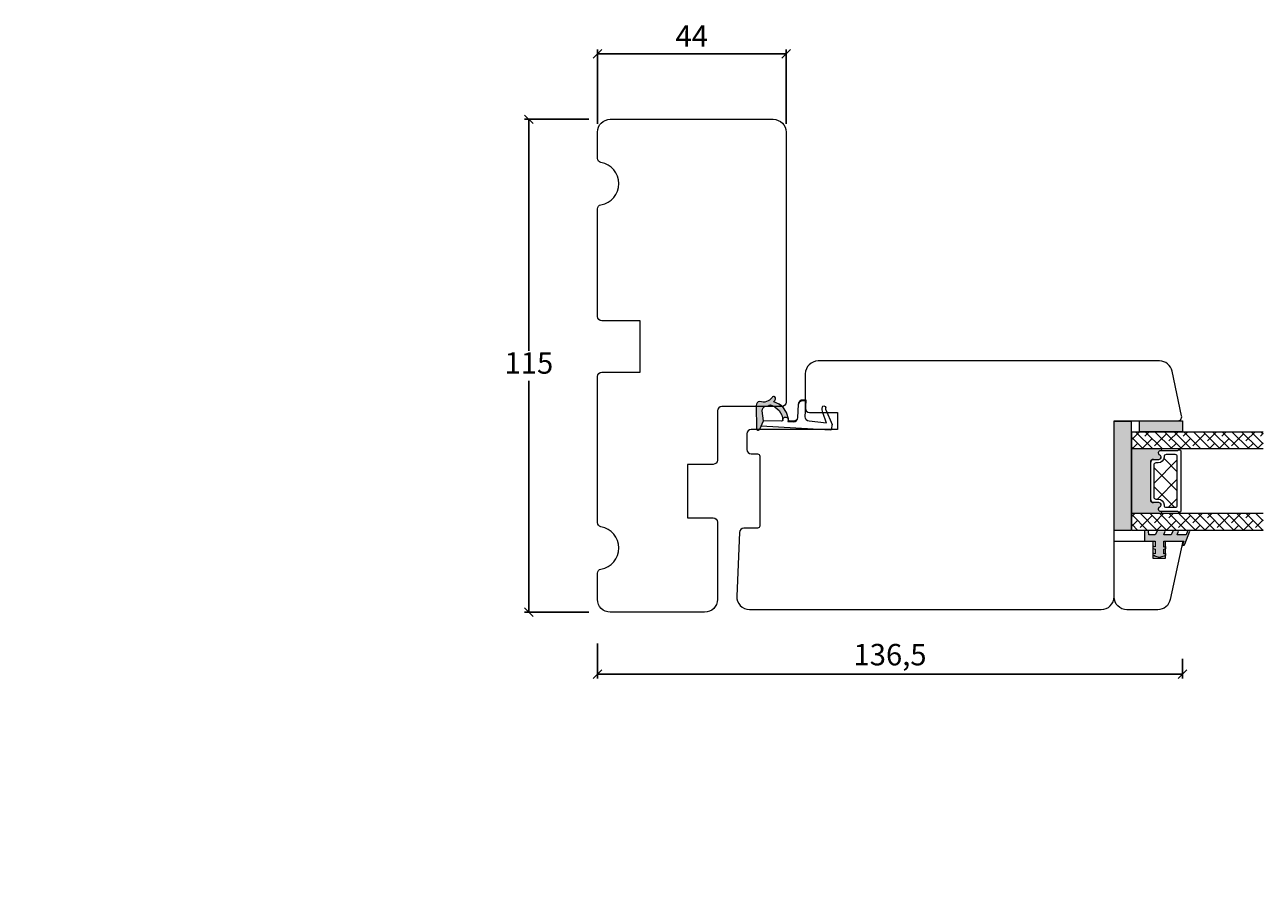
# Model space of a CAD drawing. Units: millimetres. Extents: x 2156 to 4269, y 927 to 2190.
# Drawn here: x 2156 to 2444, y 1010 to 1214 of the extents above; entities that cross this region are included whole.
import ezdxf

# ---------------------------------------------------------------- set-up
doc = ezdxf.new("R2010")
doc.units = ezdxf.units.MM
doc.layers.add('1', color=7, linetype='Continuous')
doc.layers.add('GLAS', color=3, linetype='Continuous')
doc.styles.get("Standard").update_dxf_attribs({"font": 'txt.shx', "height": 5})
doc.dimstyles.new('ISO-25', dxfattribs={"dimtxt": 2, "dimasz": 2, "dimexe": 1, "dimexo": 5, "dimgap": 1, "dimtad": 1, "dimtih": 1, "dimtoh": 1, "dimdec": 1, "dimtxsty": 'Standard', "dimblk": 'OBLIQUE', "dimcen": 5, "dimclrd": 1, "dimclre": 1, "dimadec": 0, "dimazin": 0, "dimtfac": 1, "dimtdec": 1, "dimtmove": 1, "dimatfit": 3, "dimldrblk": 'OBLIQUE', "dimfxl": 1.25, "dimarcsym": 0})

# ---------------------------------------------------------------- blocks, each defined once
blk = doc.blocks.new('A$C0AF047EA')
at = {"lineweight": 9}
h = blk.add_hatch(color=256, dxfattribs=at)
h.set_gradient(color1=(122, 175, 223), color2=(122, 175, 223), name='INVHEMISPHERICAL')
h.paths.add_polyline_path([(11.32859725869093, 17.24996158246449, 0.3937680234751278), (11.04967182598148, 17.54922043799525), (5.665206682138887, 17.92840812418171, 0.3545442253219425), (4.633415944021635, 17.20553591068528, -0.3596101337296012), (3.541968493034801, 14.38049756801183, 0.4060173848986504), (3.344139062169234, 13.71204175395587, 0.2981926167352509), (3.874717253046128, 13.57622434982341, 0.06792987403732788), (4.529008551834522, 13.90418864538697), (5.038814044001811, 12.59803364986192, 0.1274382333149269), (5.26051306901536, 12.14807952640467, 0.1753467174547604), (8.824554967031872, 10.14363280304724), (8.797203638655901, 9.076930996387546, -0.4067249021750503), (7.897499350837279, 8.200000337100846), (4.828597258690479, 8.200000337100391, 0.4142135623728614), (3.72859725869057, 7.100000337100937), (3.728597258690115, 6.400000337101574), (3.828597258690024, 6.400000337101574), (3.828597258690479, 7.100000337100937, -0.4142135623729046), (4.828597258690479, 8.100000337100482), (7.897499350837279, 8.100000337100482, 0.4067249021750809), (8.897170781746809, 9.074367736307977), (8.930200372375111, 10.36252177080632), (8.44285654665373, 10.36252177080632, -0.4217420882414298), (7.943020831199192, 10.87533807120235), (7.947461444951387, 11.0485220075434, -0.4067249021753473), (8.447297160405924, 11.53570570714737), (8.634087029193324, 11.53570570714737, 0.08709322901954752), (8.736250413659945, 11.55363719973411, -0.3174375648775681), (5.275113534703905, 14.67142251527048, 0.1037712740545877), (5.672366918526222, 15.70922953762874, -0.3990020041813256), (6.816966809585665, 16.47441696393571), (9.076967906952177, 16.08645561930143), (11.12858043938786, 16.81167294112765, 0.3178536132064898), (11.32859725869093, 17.09452159956163)])
for p, q in [((8.933918096669913, 11.82563937832856), (9.076967906952177, 16.08645561930143)), ((10.32859725869093, 16.52888969105561), (10.32859725869048, 0.3000003371007551)), ((7.574374228712713, 6.400000337100664), (3.828597258690024, 6.400000337101119)), ((8.764583863092867, 1.365619443181913), (8.573277403082557, 5.446823923399279)), ((4.828597258690479, 2.215975901493039), (4.828597258690479, 2.02067049848938)), ((5.734117651287761, 1.720670498489199), (5.128597258690661, 1.720670498489199)), ((5.734117651287761, 1.720670498489199), (8.999800710183536, 0.03347025725088315)), ((8.764583863092412, 1.365619443181913), (6.367517525296989, 2.381850050869616)), ((10.0285972586903, 3.371005732333288e-07), (9.137502258959103, 3.371005732333288e-07))]:
    blk.add_line(p, q, dxfattribs=at)
blk.add_lwpolyline([(8.634087029193324, 11.53570570714737), (8.447297160405924, 11.53570570714737, 0.4067249021750954), (7.947461444951387, 11.04852200754385), (7.943020831199192, 10.8753380712028, 0.421742088241694), (8.44285654665373, 10.36252177080632), (8.930200372375111, 10.36252177080632), (8.897170781746809, 9.074367736307977, -0.4067249021751017), (7.897499350837279, 8.100000337100482), (4.828597258690479, 8.100000337100482, 0.414213562373095), (3.828597258690479, 7.100000337100482), (3.828597258690024, 6.400000337101574), (3.728597258690115, 6.400000337101574), (3.72859725869057, 7.100000337100482, -0.4142135623730466), (4.828597258690479, 8.200000337100391), (7.897499350837279, 8.200000337100846, 0.4067249021749592), (8.797203638655901, 9.076930996387091), (8.824554967031872, 10.14363280304724, -0.1753467174537356), (5.260513069030821, 12.14807952638648, -0.1274382333209987), (5.038814044001811, 12.59803364986192), (4.529008551834522, 13.90418864538697, -0.06792987403174788), (3.874717253102972, 13.57622434984296, -0.2981926167679792), (3.344139062169234, 13.71204175395587, -0.4060173849038985), (3.541968493042532, 14.38049756801638, 0.3596101337285318), (4.633415944021635, 17.20553591068528, -0.3545442253217905), (5.665206682138432, 17.92840812418171), (11.04967182598148, 17.54922043799525, -0.3937680234751424), (11.32859725869093, 17.24996158246449), (11.32859725869093, 17.09452159956118, -0.3178536132064563), (11.12858043938786, 16.81167294112765), (9.076967906952177, 16.08645561930143), (6.81696680958612, 16.47441696393571, 0.3990020041813872), (5.672366918526222, 15.70922953762874, -0.1037712740545895), (5.275113534703905, 14.67142251527048, 0.3174375648775508), (8.73625041365949, 11.55363719973411)], format="xyb", dxfattribs=at)
for centre, radius, start, end in [((6.018018818725068, 12.80090801778397), 1, 191.7050947919161, 220.7551990323405), ((8.634087029193324, 11.83570570714755), 0.3, 270, 358.0771118665306), ((7.574374228712713, 5.400000337100664), 1, 2.683775159470611, 90), ((5.128597258690661, 2.215975901493039), 0.3, 98.87430827647535, 180), ((5.128597258690661, 2.02067049848938), 0.3, 180, 270), ((5.475669020395344, -0.006898750150867272), 2.549806775046317, 69.5266899599643, 98.87430827650108), ((9.137502258959103, 0.3000003371007551), 0.3, 242.6770689248809, 270), ((10.0285972586903, 0.3000003371007551), 0.3, 270, 0)]:
    blk.add_arc(centre, radius, start, end, dxfattribs=at)
blk = doc.blocks.new('_Oblique')
at = {"color": 0, "lineweight": -2}
blk.add_line((-0.5, -0.5), (0.5, 0.5), dxfattribs=at)
blk = doc.blocks.new('*D1166')
at = {"color": 1, "lineweight": -2, "transparency": 16777216}
for p, q in [((2289.179176579551, 1069.594219649614), (2289.179176579551, 1061.458716140518)), ((2425.643441333933, 1066.017146156739), (2425.643441333933, 1061.458716140518)), ((2289.179176579551, 1062.458716140518), (2425.643441333933, 1062.458716140518))]:
    blk.add_line(p, q, dxfattribs=at)
at = {"layer": 'Defpoints', "color": 0, "lineweight": 9, "transparency": 16777216}
for p in [(2289.179176579551, 1074.594219649614), (2425.643441333933, 1071.017146156739), (2425.643441333933, 1062.458716140518)]:
    blk.add_point(p, dxfattribs=at)
at = {"color": 1, "lineweight": -2, "transparency": 16777216, "xscale": 2, "yscale": 2, "zscale": 2, "rotation": 180}
blk.add_blockref('_Oblique', (2289.179176579551, 1062.458716140518), dxfattribs=at)
at = {"color": 1, "lineweight": -2, "transparency": 16777216, "xscale": 2, "yscale": 2, "zscale": 2}
blk.add_blockref('_Oblique', (2425.643441333933, 1062.458716140518), dxfattribs=at)
at = {"color": 0, "lineweight": 9, "transparency": 16777216, "insert": (2357.411308956742, 1066.375382807185), "char_height": 5, "attachment_point": 5}
blk.add_mtext('136,5', dxfattribs=at)
blk = doc.blocks.new('*D1167')
at = {"color": 1, "lineweight": -2, "transparency": 16777216}
for p, q in [((2289.179176579551, 1190.88752411417), (2289.179176579551, 1208.213598077253)), ((2289.179176579551, 1207.213598077253), (2333.179176579551, 1207.213598077253)), ((2333.179176579551, 1190.88752411417), (2333.179176579551, 1208.213598077253))]:
    blk.add_line(p, q, dxfattribs=at)
at = {"layer": 'Defpoints', "color": 0, "lineweight": 9, "transparency": 16777216}
for p in [(2333.179176579551, 1207.213598077253), (2289.179176579551, 1185.88752411417), (2333.179176579551, 1185.88752411417)]:
    blk.add_point(p, dxfattribs=at)
at = {"color": 1, "lineweight": -2, "transparency": 16777216, "xscale": 2, "yscale": 2, "zscale": 2, "rotation": 180}
blk.add_blockref('_Oblique', (2289.179176579551, 1207.213598077253), dxfattribs=at)
at = {"color": 1, "lineweight": -2, "transparency": 16777216, "xscale": 2, "yscale": 2, "zscale": 2}
blk.add_blockref('_Oblique', (2333.179176579551, 1207.213598077253), dxfattribs=at)
at = {"color": 0, "lineweight": 9, "transparency": 16777216, "insert": (2311.179176579551, 1210.713598077253), "char_height": 5, "attachment_point": 5}
blk.add_mtext('44', dxfattribs=at)
blk = doc.blocks.new('*D1172')
at = {"color": 1, "lineweight": -2, "transparency": 16777216}
for p, q in [((2287.179176579552, 1191.92948422262), (2272.200807971652, 1191.92948422262)), ((2273.200807971652, 1191.92948422262), (2273.200807971652, 1137.92948422262)), ((2273.200807971652, 1076.92948422262), (2273.200807971652, 1130.92948422262)), ((2287.179176579552, 1076.92948422262), (2272.200807971652, 1076.92948422262))]:
    blk.add_line(p, q, dxfattribs=at)
at = {"layer": 'Defpoints', "color": 0, "lineweight": 9, "transparency": 16777216}
for p in [(2273.200807971652, 1191.92948422262), (2292.179176579552, 1191.92948422262), (2292.179176579552, 1076.92948422262)]:
    blk.add_point(p, dxfattribs=at)
at = {"color": 1, "lineweight": -2, "transparency": 16777216, "xscale": 2, "yscale": 2, "zscale": 2}
for p, rotation in [((2273.200807971652, 1191.92948422262), 90), ((2273.200807971652, 1076.92948422262), 270)]:
    blk.add_blockref('_Oblique', p, dxfattribs=dict(at, rotation=rotation))
at = {"color": 0, "lineweight": 9, "transparency": 16777216, "insert": (2273.200807971652, 1134.42948422262), "char_height": 5, "attachment_point": 5}
blk.add_mtext('115', dxfattribs=at)
blk = doc.blocks.new('A$C1ffa11a8')
at = {"lineweight": 13}
h = blk.add_hatch(color=256, dxfattribs=at)
h.set_gradient(color1=(73, 75, 75), color2=(63, 64, 64), one_color=1, tint=0.25, name='INVCURVED')
h.paths.add_polyline_path([(3.999997104182967, 18.45203139857517), (-2.895817488024477e-06, 18.45203139857517), (-2.895817488024477e-06, 43.95203139857517), (3.999997104182512, 43.95203139857517)])
h = blk.add_hatch(color=256, dxfattribs=at)
h.set_gradient(color1=(23, 23, 23), color2=(31, 31, 31), one_color=1, tint=0.119999997317791, name='INVCURVED')
h.paths.add_polyline_path([(15.95566955752156, 44.03048716536), (15.95566955752111, 41.53048716536), (5.955669557521105, 41.53048716536), (5.955669557521105, 44.03048716536)])
edge = h.paths.add_edge_path(flags=17)
edge.add_line((5.955669557521105, 44.03048716536), (15.95566955752156, 44.03048716536))
h = blk.add_hatch(color=256, dxfattribs=at)
h.set_gradient(color1=(41, 41, 41), color2=(0, 0, 0), one_color=1, name='INVCURVED')
edge = h.paths.add_edge_path()
edge.add_arc((10.94962138362951, 22.70858337615509), 0.1750134486747444, 269.9956054277339, 449.9955973506024)
edge.add_arc((10.95529534634168, 23.47923044254895), 0.5956605145530962, 117.5292896845277, 269.455514563564, ccw=False)
edge.add_arc((10.4396348317882, 24.46856992799471), 0.5199999999994446, 297.5292896845557, 449.9999999999977)
edge.add_line((10.43963483178823, 24.98856992799415), (9.209634831787753, 24.98856992799506))
edge.add_arc((9.209634831788549, 25.63856992799549), 0.650000000000432, 179.99999999999, 269.99999999992986, ccw=False)
edge.add_line((8.559634831788117, 25.6385699279956), (8.559634831788117, 34.41784843411119))
edge.add_arc((9.209634831789117, 34.41784843411074), 0.6500000000010004, 90.0000000000802, 179.9999999999599, ccw=False)
edge.add_line((9.209634831788208, 35.06784843411174), (10.43963483178823, 35.06784843411265))
edge.add_arc((10.4396348317882, 35.58784843411209), 0.5199999999994418, 270.0000000000023, 422.4707103154443)
edge.add_arc((10.95529534634179, 36.57718791955782), 0.5956605145531213, 90.54448543644679, 242.47071031546142, ccw=False)
edge.add_arc((10.94962138362962, 37.34783498595171), 0.1750134486747449, 270.0044026493603, 450.0043945723033)
edge.add_line((10.94960796014084, 37.52284843411167), (4.079648945155895, 37.52284843411167))
edge.add_line((4.079648945155895, 37.52284843411167), (4.079648945155895, 22.53356992799695))
edge.add_line((4.079648945155895, 22.53356992799695), (10.94960796014084, 22.53356992799513))
h = blk.add_hatch(color=256, dxfattribs=at)
h.set_gradient(color1=(125, 131, 124), color2=(146, 151, 145), one_color=1, tint=0.5799999833106995)
edge = h.paths.add_edge_path()
edge.add_line((17.67977053890263, 18.29999966592209), (17.14318176681263, 18.29999966592209))
edge.add_line((17.14318176681309, 18.29999966592209), (16.82967458105986, 17.49510261493947))
edge.add_line((16.82967458105986, 17.49510261493947), (14.72636916793954, 17.49510261493947))
edge.add_line((14.72636916793954, 17.49510261493947), (15.03987635369276, 18.29999966592209))
edge.add_line((15.03987635369276, 18.29999966592209), (13.68717738474061, 18.29999966592209))
edge.add_line((13.68717738474061, 18.29999966592209), (13.28256838714697, 17.49510261493947))
edge.add_line((13.28256838714697, 17.49510261493947), (11.57140449459939, 17.49510261493947))
edge.add_line((11.57140449459939, 17.49510261493947), (11.88491168035307, 18.29999966592209))
edge.add_line((11.88491168035307, 18.29999966592209), (10.04900196656172, 18.29999966592209))
edge.add_line((10.04900196656172, 18.29999966592209), (9.590365387757174, 17.49510261493947))
edge.add_line((9.590365387757174, 17.49510261493947), (8.06848181239593, 17.49510261493947))
edge.add_line((8.068481812396385, 17.49510261493947), (7.990939960812739, 18.29999966592209))
edge.add_line((7.990939960812739, 18.29999966592209), (7.06848181239593, 18.29999966592209))
edge.add_line((7.06848181239593, 18.29999966592209), (7.06848181239593, 15.99510261493947))
edge.add_line((7.06848181239593, 15.99510261493947), (9.56848181239684, 15.99510261493947))
edge.add_line((9.56848181239684, 15.99510261493947), (9.56848181239684, 14.6628286348207))
edge.add_line((9.56848181239684, 14.6628286348207), (9.068481812395476, 14.79678212030763))
edge.add_line((9.06848181239593, 14.79678212030763), (9.06848181239593, 14.27914949355932))
edge.add_line((9.06848181239593, 14.27914949355932), (9.56848181239593, 14.14519600807148))
edge.add_line((9.56848181239593, 14.14519600807148), (9.568481812396385, 13.04815987893949))
edge.add_line((9.568481812396385, 13.04815987893949), (9.06848181239593, 13.1821133644255))
edge.add_line((9.06848181239593, 13.1821133644255), (9.06848181239593, 12.66448073767629))
edge.add_line((9.06848181239593, 12.66448073767629), (10.56848181239502, 12.2626202812155))
edge.add_line((10.56848181239502, 12.2626202812155), (12.06848181239639, 12.61655925873515))
edge.add_line((12.06848181239593, 12.61655925873515), (12.06848181239593, 13.1302899274508))
edge.add_line((12.06848181239593, 13.1302899274508), (11.56848181239593, 13.01231026827759))
edge.add_line((11.56848181239593, 13.01231026827759), (11.56848181239593, 14.09528621083541))
edge.add_line((11.56848181239593, 14.09528621083541), (12.06848181239593, 14.21326587000954))
edge.add_line((12.06848181239593, 14.21326587000954), (12.06848181239593, 14.7269965387261))
edge.add_line((12.06848181239593, 14.7269965387261), (11.56848181239593, 14.60901687955197))
edge.add_line((11.56848181239593, 14.60901687955197), (11.56848181239593, 15.99510261493947))
edge.add_line((11.56848181239593, 15.99510261493947), (16.24542498286019, 15.99510261493947))
edge.add_line((16.24542498286019, 15.99510261493947), (15.85592525072616, 14.99510261493947))
edge.add_line((15.85592525072616, 14.99510261493947), (16.05067511679317, 14.99510261493947))
edge.add_arc((16.05067511679317, 15.49510261493947), 0.5000000000000347, -90.00000000000001, -21.28090028274124)
edge.add_line((16.51658125013637, 15.31363230080228), (17.67977053890263, 18.29999966592209))
at = {"linetype": 'Continuous', "lineweight": 0}
for p, q in [((5.940517262231879, 41.51422107611529), (4.119226790348876, 39.69293060423206)), ((9.02300875779747, 37.51422107611506), (5.02300875779838, 41.51422107611415)), ((8.185581292499592, 41.51422107611529), (7.165561032717051, 40.49420081633275)), ((11.26807278806518, 37.51422107611506), (7.268072788067002, 41.51422107611324)), ((12.21695510081554, 41.05546682389672), (9.41062506298158, 38.24913678606254)), ((13.51313681833381, 37.51422107611324), (9.513136818332896, 41.51422107611415)), ((15.75820084859879, 37.51422107611597), (11.75820084860061, 41.51422107611415)), ((14.92077338330137, 41.51422107611552), (12.77822110838406, 39.37166880119821)), ((18.00326487886741, 37.51422107611415), (14.0032648788665, 41.51422107611506)), ((17.16583741356953, 41.5142210761162), (16.14581715378199, 40.49420081632843)), ((20.24832890913603, 37.51422107611324), (16.24832890913513, 41.51422107611415)), ((21.19721122188412, 41.0554668238965), (18.39088118405016, 38.24913678606231)), ((22.49339293940193, 37.51422107611506), (18.49339293940193, 41.51422107611415)), ((24.73845696966964, 37.51422107611415), (20.73845696966873, 41.51422107611506)), ((23.90102950436994, 41.51422107611529), (21.75847722945264, 39.37166880119798)), ((26.98352099993645, 37.51422107611597), (22.98352099993826, 41.51422107611324)), ((26.14609353463857, 41.51422107611506), (25.1260732748533, 40.49420081633002)), ((29.22858503020416, 37.51422107611415), (25.22858503020507, 41.51422107611324)), ((30.17746734295542, 41.05546682389877), (27.37113730512147, 38.24913678606458)), ((31.47364906047096, 37.51422107611415), (27.47364906047187, 41.51422107611324)), ((33.71871309073777, 37.51422107611506), (29.71871309073867, 41.51422107611415)), ((32.88128562543852, 41.51422107611506), (30.73873335052122, 39.37166880119776)), ((34.77832528209638, 38.69967291502417), (31.96377712100639, 41.51422107611506)), ((34.77832528209547, 41.16619670250316), (34.10632939592006, 40.49420081632775)), ((34.77832528209638, 40.94473694529097), (34.2088411512741, 41.51422107611324)), ((6.777944727530667, 37.51422107611415), (4.119226790349785, 40.17293901329595)), ((4.532880697263863, 37.51422107611415), (4.119226790350695, 37.92787498302732)), ((5.481763010016493, 38.81040279363219), (4.185581292498682, 37.51422107611461)), ((8.84935905541397, 39.9329348087615), (6.43064532276685, 37.51422107611438)), ((11.0944230856835, 37.68787077849765), (10.92077338330046, 37.51422107611461)), ((14.46201913108143, 38.81040279362787), (13.16583741356908, 37.51422107611529)), ((17.829615176483, 39.93293480876173), (15.41090144383588, 37.51422107611461)), ((20.07467920675208, 37.68787077849743), (19.90102950437176, 37.51422107611711)), ((23.44227525215274, 38.81040279362946), (22.14609353463766, 37.51422107611438)), ((26.80987129755476, 39.93293480876468), (24.39115756490264, 37.51422107611234)), ((29.05493532782066, 37.6878707784972), (28.88128562544034, 37.51422107611688)), ((32.4225313732195, 38.81040279362719), (31.12634965570942, 37.51422107611734)), ((34.77832528209501, 38.92113267223567), (33.37141368597577, 37.51422107611643)), ((4.901025266209672, 22.51421683795502), (4.119225929497134, 21.73241750124271)), ((7.817436723554238, 18.51421683795343), (4.119225929495769, 22.21242763201099)), ((5.481763010016493, 20.84989055149322), (4.119225929495315, 19.48735347097227)), ((8.849359055415334, 21.97242256662548), (6.043029017581375, 19.1660925287913)), ((10.06250075382104, 18.51421683795434), (6.062500753821041, 22.51421683795343)), ((12.30756478408875, 18.51421683795434), (8.307564784087845, 22.51421683795434)), ((11.63621735701145, 22.51421683795479), (9.410625062984309, 20.28862454392765)), ((14.55262881435647, 18.51421683795252), (10.55262881435556, 22.51421683795343)), ((14.4620191310828, 20.84989055149049), (12.12634541754824, 18.5142168379557)), ((13.88128138727825, 22.51421683795479), (12.77822110838088, 21.41115655905719)), ((16.79769284462236, 18.51421683795434), (12.79769284462418, 22.51421683795252)), ((17.82961517648528, 21.97242256662639), (15.02328513865132, 19.16609252879221)), ((19.04275687489007, 18.51421683795343), (15.04275687488916, 22.51421683795434)), ((21.28782090515688, 18.51421683795525), (17.2878209051587, 22.51421683795343)), ((20.61647347808093, 22.51421683795502), (18.39088118404879, 20.28862454392288)), ((23.53288493542459, 18.51421683795343), (19.5328849354255, 22.51421683795343)), ((23.44227525215274, 20.8498905514914), (21.10660153861545, 18.51421683795411)), ((22.86153750834865, 22.51421683795502), (21.75847722945127, 21.41115655905742)), ((25.77794896569139, 18.51421683795343), (21.7779489656923, 22.51421683795343)), ((26.80987129755385, 21.97242256662616), (24.0035412597199, 19.16609252879198)), ((28.0230129959582, 18.51421683795434), (24.02301299595911, 22.51421683795434)), ((30.26807702622682, 18.51421683795343), (26.26807702622682, 22.51421683795434)), ((29.59672959914951, 22.51421683795479), (27.37113730511965, 20.28862454392515)), ((32.51314105649271, 18.51421683795434), (28.51314105649453, 22.51421683795252)), ((32.4225313732245, 20.84989055149413), (30.08685765968448, 18.51421683795434)), ((31.84179362941859, 22.51421683795593), (30.73873335052349, 21.41115655906083)), ((34.75820508676043, 18.51421683795434), (30.75820508676134, 22.51421683795343)), ((34.77832528209501, 20.96062043009761), (32.98379738078756, 19.16609252878993)), ((34.77832528209638, 20.7391606728861), (33.00326911702814, 22.51421683795343)), ((5.572372693285615, 18.51421683795434), (4.119225929495769, 19.96736360174418)), ((7.726827040283752, 18.6048265212271), (7.636217357013265, 18.51421683795661)), ((11.09442308568032, 19.72735853635663), (9.881281387277795, 18.51421683795388)), ((16.70708316134824, 18.60482652122232), (16.61647347808048, 18.51421683795434)), ((20.07467920675072, 19.72735853635686), (18.86153750834819, 18.51421683795411)), ((25.68733928241909, 18.6048265212246), (25.59672959915133, 18.51421683795661)), ((29.05493532782293, 19.72735853636027), (27.84179362941768, 18.51421683795502)), ((34.66759540348858, 18.60482652122414), (34.57698572022082, 18.51421683795616))]:
    blk.add_line(p, q, dxfattribs=at)
at = {"lineweight": 13}
for p, q in [((9.244251536618776, 29.44036001724294), (14.74425153661878, 34.94036001724294)), ((11.60395016983102, 35.34629679693012), (14.74425153661969, 32.20599543014146)), ((9.244251536619231, 33.21586736960694), (14.74425153661969, 27.71586736960694)), ((10.11762979868854, 25.82361021877864), (14.74425153661878, 30.45023195670842)), ((9.244251536619231, 28.72573930907242), (14.08138062691251, 23.88861021877915)), ((12.67275785922402, 23.88861021877915), (14.74425153661923, 25.96010389617391)), ((11.05040818427869, 12.37633529941854), (12.06848181239639, 12.61655925873515))]:
    blk.add_line(p, q, dxfattribs=at)
at = {"lineweight": 5}
blk.add_line((4.079648945155895, 30.92389590167863), (4.07964894515635, 30.53361719181726), dxfattribs=at)
at = {"lineweight": 0}
for p, q in [((8.068481812396385, 17.49510261493947), (7.990939960812739, 18.29999966592209)), ((9.590365387757174, 17.49510261493947), (8.068481812396385, 17.49510261493947)), ((10.04900196656126, 18.29999966592209), (9.590365387757174, 17.49510261493947)), ((11.57140449459985, 17.49510261493947), (11.88491168035216, 18.29999966592209)), ((13.28256838714697, 17.49510261493947), (11.57140449459985, 17.49510261493947)), ((13.68717738474015, 18.29999966592209), (13.28256838714697, 17.49510261493947)), ((14.72636916793954, 17.49510261493856), (15.03987635369231, 18.29999966592209)), ((16.82967458105986, 17.49510261493947), (14.72636916793954, 17.49510261493856)), ((17.14318176681263, 18.29999966592209), (16.82967458105986, 17.49510261493947))]:
    blk.add_line(p, q, dxfattribs=at)
blk.add_lwpolyline([(3.999997104182967, 18.45203139857517), (-2.895817488024477e-06, 18.45203139857517), (-2.895817488024477e-06, 43.95203139857517), (3.999997104182512, 43.95203139857517)], close=True, dxfattribs=at)
at = {"lineweight": 5}
blk.add_lwpolyline([(5.955669557521105, 44.03048716536), (15.95566955752156, 44.03048716536), (15.95566955752111, 41.53048716536), (5.955669557521105, 41.53048716536)], close=True, dxfattribs=at)
blk.add_lwpolyline([(10.94960796014084, 22.53356992799513, 0.9999999295137332), (10.94963483179026, 22.88359682431314, -0.7807673591898183), (10.67997986871478, 24.00744709921241, 0.7845985001124283), (10.43963483178823, 24.98856992799415), (9.209634831787753, 24.98856992799506, -0.4142135623727876), (8.559634831788117, 25.6385699279956), (8.559634831788117, 34.41784843411119, -0.4142135623724803), (9.209634831788208, 35.06784843411174), (10.43963483178823, 35.06784843411265, 0.7845985001124283), (10.67997986871478, 36.04897126289438, -0.7807673591896644), (10.94963483179026, 37.17282153779365, 0.9999999295143824), (10.94960796014084, 37.52284843411167), (4.079648945155895, 37.52284843411167), (4.079648945155895, 22.53356992799695)], format="xyb", close=True, dxfattribs=at)
blk.add_lwpolyline([(10.93425153662201, 22.8886371150968, -0.7807673591900965), (10.66459657354608, 24.01248738999607, 0.7845985001126022), (10.42425153661998, 24.9936102187778), (9.194251536619504, 24.99361021877871, -0.4142135623731973), (8.544251536619868, 25.64361021877926), (8.544251536619868, 34.42288872489485, -0.41421356237289), (9.194251536619959, 35.07288872489539), (10.42425153661998, 35.0728887248963, 0.7845985001126022), (10.66459657354653, 36.05401155367804, -0.7807673591899431), (10.93425153662201, 37.17786182857731, 0.004363857630768266), (10.93730629511901, 37.17788872489496), (14.84318935440842, 37.17788872489405, -0.2679491924322538), (15.01639443516615, 37.27788872489532), (15.34425153662005, 37.27788872489441, -0.4142135623714966), (15.54425153661987, 37.0778887248955), (15.54425153661987, 22.9886102187786, -0.4142135623717631), (15.34425153662005, 22.7886102187797), (15.01639443516615, 22.78861021877879, -0.2679491924322538), (14.84318935440797, 22.88861021878006), (10.93730629511492, 22.88861021877915)], format="xyb", dxfattribs=at)
at = {"lineweight": 13}
blk.add_lwpolyline([(7.06848181239593, 18.29999966592209), (7.06848181239593, 17.49510261493947), (7.06848181239593, 15.99510261493947), (9.56848181239684, 15.99510261493947), (9.56848181239684, 14.6628286348207), (9.06848181239593, 14.79678212030763), (9.06848181239593, 14.27914949355932), (9.56848181239593, 14.14519600807148), (9.568481812396385, 13.04815987893949), (9.06848181239593, 13.1821133644255), (9.06848181239593, 12.66448073767629), (9.56848181239593, 12.53052725218936), (9.06848181239593, 12.66448073767629), (10.56848181239457, 12.2626202812155), (12.06848181239593, 12.61655925873515), (12.06848181239593, 13.1302899274508), (11.56848181239593, 13.01231026827759), (11.56848181239593, 14.09528621083541), (12.06848181239593, 14.21326587000954), (12.06848181239593, 14.7269965387261), (11.56848181239593, 14.60901687955106), (11.56848181239593, 15.99510261493947), (16.24542498286019, 15.99510261494038), (15.85592525072616, 14.99510261493947), (16.05067511679317, 14.99510261493947), (15.85592525072616, 14.99510261493947), (16.05067511679272, 14.99510261493947, 0.309164932982768), (16.51658125013637, 15.31363230080228), (17.67977053890309, 18.29999966592209)], format="xyb", dxfattribs=at)
at = {"lineweight": 9}
blk.add_lwpolyline([(0.003585399661915289, 2.999999665922815), (0.003585399661915289, 15.99999966592281), (9.003585399661915, 15.99999966592281), (9.00358539966237, 11.99999966592281), (12.00358539966237, 11.99999966592281), (12.00358539966192, 15.99999966592281), (16.00358539966192, 15.99999966592281), (13.10777111555808, 2.376264593469614, -0.3541185725306875), (10.17332831335671, -3.340771854709601e-07), (3.003585399661915, -3.340771854709601e-07, -0.414213562373095)], format="xyb", close=True, dxfattribs=at)
at = {"lineweight": 5}
blk.add_arc((10.93423808846137, 22.7136236669387), 0.1750134486747053, 88.99548119830875, 89.99559735055648, dxfattribs=at)
at = {"layer": '1', "color": 0, "lineweight": 5}
for centre, start, end in [((11.21313664435365, 36.71822753376932), 269.9999999857739, 270.3538777718038), ((11.21313664435365, 36.71822753376932), 269.9999999857739, 270.3538777718038), ((11.21313664435365, 36.71822753376932), 269.9999999857739, 270.3538777718038), ((11.21313664435365, 36.71822753376932), 269.9999999857739, 270.3538777718038), ((11.21313664435365, 23.34827140990478), 89.64612222819622, 90.00000001422607), ((11.21313664435365, 23.34827140990478), 89.64612222819622, 90.00000001422607), ((11.21313664435365, 23.34827140990478), 89.64612222819622, 90.00000001422607), ((11.21313664435365, 23.34827140990478), 89.64612222819622, 90.00000001422607)]:
    blk.add_arc(centre, 0.2000000000091404, start, end, dxfattribs=at)
at = {"layer": 'GLAS', "color": 0, "lineweight": 0}
for p, q in [((4.11922679034933, 37.51422107611438), (4.11922679034933, 41.51422107611438)), ((4.11922679034933, 41.51422107611438), (34.77832528209547, 41.5142210761137)), ((34.77832528209547, 37.51422107611438), (4.11922679034933, 37.51422107611438)), ((4.119225929495769, 18.51421683795365), (4.119225929495769, 22.51421683795365)), ((4.119225929495769, 22.51421683795365), (34.77832528209547, 22.51421683795297)), ((34.77832528209547, 18.51421683795365), (4.119225929495769, 18.51421683795365))]:
    blk.add_line(p, q, dxfattribs=at)
at = {"layer": 'GLAS', "color": 0, "lineweight": 5}
blk.add_lwpolyline([(9.244251536619686, 30.92893619246047), (9.244251536619686, 26.32361021877864, 0.414213562373095), (9.744251536619686, 25.82361021877864), (10.29425153661941, 25.82361021877864, -0.4142135623729618), (11.64425153661978, 24.47361021877919), (11.64425153661978, 24.38861021877915, 0.414213562373095), (12.14425153661978, 23.88861021877915), (14.24425153661969, 23.88861021877915, 0.414213562373095), (14.74425153661969, 24.38861021877915), (14.74425153661969, 30.91812017093275), (14.74425153661969, 35.67788872489496, 0.414213562373095), (14.24425153661969, 36.17788872489496), (12.14425153661978, 36.17788872489496, 0.414213562373095), (11.64425153661978, 35.67788872489496), (11.64425153661978, 35.59288872489492, -0.4142135623729619), (10.29425153661941, 34.24288872489637), (9.744251536619686, 34.24288872489547, 0.414213562373095), (9.244251536619686, 33.74288872489547), (9.244251536619686, 30.91812017093275)], format="xyb", dxfattribs=at)
for centre, start, end in [((9.194251536620413, 34.42288872489485), 90.00000000005213, 180), ((9.194251536620413, 25.64361021877926), 180, 269.9999999999479)]:
    blk.add_arc(centre, 0.6500000000005457, start, end, dxfattribs=at)

msp = doc.modelspace()

# ---------------------------------------------------------------- hatches: boundary and pattern name
at = {"lineweight": 13}
h = msp.add_hatch(color=256, dxfattribs=at)
h.set_gradient(color1=(125, 131, 124), color2=(146, 151, 145), one_color=1, tint=0.5799999833106995)
h.paths.add_polyline_path([(2157.971680312673, 1017.402385520893), (2158.10563379816, 1016.902385520893)])
h.paths.add_polyline_path([(2155.641058435411, 1010.614942082563), (2155.641058435411, 1010.420192216496)])

# ---------------------------------------------------------------- linework, layer by layer
at = {"lineweight": 9}
for points in [[(2289.179176579551, 1079.92948422262), (2289.179176579551, 1086.01340443952, -0.3659773818630113), (2290.012509912885, 1086.999417736703, 0.8451542547285348), (2290.012509912885, 1096.859550708537, -0.3659773818630112), (2289.179176579551, 1097.84556400572), (2289.179176579551, 1131.92948422262, -0.414213562373095), (2290.179176579551, 1132.92948422262), (2299.179176579551, 1132.92948422262), (2299.179176579552, 1144.92948422262), (2290.179176579551, 1144.92948422262, -0.414213562373095), (2289.179176579551, 1145.92948422262), (2289.179176579551, 1171.01340443952, -0.3659773818630113), (2290.012509912885, 1171.999417736703, 0.8451542547285156), (2290.012509912885, 1181.859550708537, -0.3659773818630112), (2289.179176579551, 1182.84556400572), (2289.179176579551, 1188.92948422262, -0.414213562373095), (2292.179176579551, 1191.92948422262), (2330.179176579551, 1191.92948422262, -0.414213562373095), (2333.179176579551, 1188.92948422262), (2333.179176579551, 1125.92948422262, -0.414213562373095), (2332.179176579551, 1124.92948422262), (2318.179176579551, 1124.92948422262, 0.4142135623730897), (2317.179176579551, 1123.92948422262), (2317.179176579551, 1112.42948422262, -0.4142135623730893), (2316.179176579551, 1111.42948422262), (2310.179176579551, 1111.42948422262), (2310.179176579551, 1098.92948422262), (2316.179176579551, 1098.92948422262, -0.4142135623730708), (2317.179176579551, 1097.92948422262), (2317.179176579551, 1079.92948422262, -0.414213562373095), (2314.179176579551, 1076.92948422262), (2292.179176579551, 1076.92948422262, -0.414213562373095)], [(2425.4060398573, 1122.749578174714), (2423.192088252337, 1133.165401556349, 0.3541185725307464), (2420.257645450135, 1135.541666483896), (2340.662789413101, 1135.541666483896, 0.414213562373095), (2337.662789413101, 1132.541666483896), (2337.662789413101, 1124.541666483896, 0.414213562373095), (2338.662789413101, 1123.541666483896), (2345.162789413101, 1123.541666483896), (2345.162789413101, 1119.541666483896), (2325.028401605203, 1119.541666483896, 0.414213562373095), (2324.028401605203, 1118.541666483896), (2324.028401605203, 1114.859158297863, 0.4116598904954736), (2325.019675069705, 1113.859196374799), (2326.532764872952, 1113.845991840131, -0.4116598904954735), (2327.028401605203, 1113.346010878598), (2327.028401605203, 1097.037322089193, -0.4116598904954735), (2326.532764872952, 1096.537341127661), (2323.308255020992, 1096.509201256493, 0.3989090245246807), (2322.31794095469, 1095.553032894056), (2321.665667607697, 1080.673047165777, 0.4271034924275797), (2324.662789413101, 1077.541666483896), (2406.662789413101, 1077.541666483896, 0.414213562373095), (2409.662789413101, 1080.541666483896), (2409.662789413101, 1121.541666483896), (2424.427892256566, 1121.541666483896, 0.4769755326981761)]]:
    msp.add_lwpolyline(points, format="xyb", close=True, dxfattribs=at)

# ---------------------------------------------------------------- block references
at = {"lineweight": 9, "xscale": -1, "rotation": 86.6737144617657}
msp.add_blockref('A$C0AF047EA', (2344.458168000115, 1129.739978296498), dxfattribs=at)
at = {"lineweight": 9}
msp.add_blockref('A$C1ffa11a8', (2409.662792308919, 1077.511179318536), dxfattribs=at)

# ---------------------------------------------------------------- dimensions: what is measured, and where the dimension line sits
for base, p1, p2, picture, middle in [((2333.179176579551, 1207.213598077253), (2289.179176579551, 1185.88752411417), (2333.179176579551, 1185.88752411417), '*D1167', (2311.179176579551, 1210.713598077253)), ((2425.643441333933, 1062.458716140518), (2289.179176579551, 1074.594219649614), (2425.643441333933, 1071.017146156739), '*D1166', (2357.411308956742, 1066.375382807185))]:
    dim = msp.add_linear_dim(base=base, p1=p1, p2=p2, dimstyle='ISO-25', dxfattribs=at)
    dim.commit()
    dim.dimension.update_dxf_attribs({"geometry": picture, "text_midpoint": middle})
dim = msp.add_linear_dim(base=(2273.200807971652, 1191.92948422262), p1=(2292.179176579551, 1076.92948422262), p2=(2292.179176579551, 1191.92948422262), angle=270, dimstyle='ISO-25', dxfattribs=at)
dim.commit()
dim.dimension.update_dxf_attribs({"geometry": '*D1172', "text_midpoint": (2273.200807971652, 1134.42948422262)})

doc.saveas('drawing.dxf')
